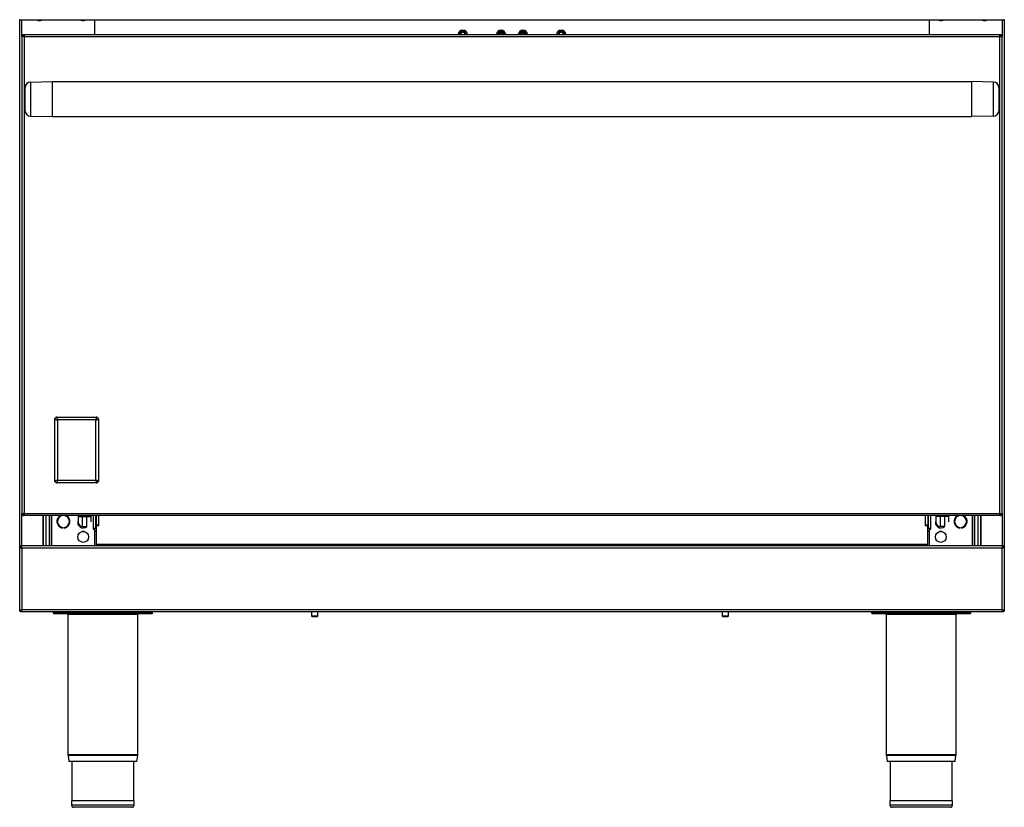
# Model space of a CAD drawing. Units: millimetres. Extents: x 132 to 1032, y 46 to 1144.
# Drawn here: x 132 to 1032, y 46 to 766 of the extents above; entities that cross this region are included whole.
import ezdxf

# ---------------------------------------------------------------- set-up
doc = ezdxf.new("R2010")
doc.units = ezdxf.units.MM

msp = doc.modelspace()

# ---------------------------------------------------------------- linework, layer by layer
at = {"color": 7, "linetype": 'Continuous', "lineweight": 25}
for p, q in [((132.3, 766.02), (132.3, 766.75)), ((1032.3, 766.02), (132.3, 766.02)), ((132.3, 284.01), (132.3, 766.02)), ((201.1, 752.71), (201.1, 766.02)), ((963.5, 766.02), (963.5, 752.71)), ((1032.3, 766.02), (1032.3, 766.75)), ((1032.3, 766.02), (1032.3, 284.01)), ((134.3, 750.66), (134.3, 314.76)), ((135.33, 751.38), (134.68, 751.38)), ((136.35, 752.71), (136.35, 750.66)), ((136.35, 752.71), (1028.25, 752.71)), ((136.35, 750.66), (136.35, 314.76)), ((1028.25, 750.66), (136.35, 750.66)), ((535.66, 755.46), (534.07, 752.71)), ((538.95, 755.46), (535.66, 755.46)), ((540.54, 752.71), (538.95, 755.46)), ((570.66, 755.46), (569.07, 752.71)), ((573.95, 755.46), (570.66, 755.46)), ((571.1, 753.31), (571.1, 754.33)), ((571.1, 753.31), (572.3, 753.31)), ((571.1, 752.71), (571.1, 753.31)), ((572.3, 753.31), (572.3, 754.71)), ((572.3, 752.71), (572.3, 753.31)), ((575.54, 752.71), (573.95, 755.46)), ((590.66, 755.46), (589.07, 752.71)), ((593.95, 755.46), (590.66, 755.46)), ((592.3, 754.71), (592.3, 753.31)), ((593.5, 753.31), (592.3, 753.31)), ((592.3, 753.31), (592.3, 752.71)), ((593.5, 754.33), (593.5, 753.31)), ((593.5, 753.31), (593.5, 752.71)), ((595.54, 752.71), (593.95, 755.46)), ((625.66, 755.46), (624.07, 752.71)), ((628.95, 755.46), (625.66, 755.46)), ((630.54, 752.71), (628.95, 755.46)), ((1028.25, 750.66), (1028.25, 752.71)), ((1028.25, 314.76), (1028.25, 750.66)), ((1028.44, 750.97), (1028.44, 750.97)), ((1028.44, 750.97), (1028.44, 750.97)), ((1028.44, 750.97), (1028.44, 750.97)), ((1028.98, 751.68), (1028.98, 751.68)), ((1028.98, 751.68), (1028.98, 751.68)), ((1028.98, 751.68), (1028.98, 751.68)), ((1029.28, 751.38), (1029.93, 751.38)), ((1030.3, 314.76), (1030.3, 750.66)), ((137.3, 683.06), (137.3, 704.36)), ((142.22, 709.36), (162.3, 709.71)), ((142.22, 709.36), (142.22, 678.06)), ((162.3, 677.71), (162.3, 709.71)), ((1002.3, 709.58), (162.3, 709.58)), ((1002.3, 709.71), (1002.3, 677.71)), ((1022.39, 709.36), (1002.3, 709.71)), ((1022.39, 678.06), (1022.39, 709.36)), ((1027.3, 704.36), (1027.3, 683.06)), ((142.22, 678.06), (162.3, 677.71)), ((162.3, 677.83), (1002.3, 677.83)), ((1022.39, 678.06), (1002.3, 677.71)), ((164.3, 344.7), (164.3, 400.71)), ((166.31, 402.71), (202.31, 402.71)), ((201.77, 400.17), (166.84, 400.17)), ((166.84, 400.17), (166.84, 345.25)), ((201.77, 345.25), (201.77, 400.17)), ((204.3, 400.71), (204.3, 344.71)), ((202.31, 342.71), (166.31, 342.71)), ((166.84, 345.25), (201.77, 345.25)), ((135.33, 314.04), (134.68, 314.04)), ((136.35, 314.76), (1028.25, 314.76)), ((136.35, 314.76), (136.35, 312.71)), ((1028.25, 312.71), (136.35, 312.71)), ((153.6, 312.71), (153.6, 284.91)), ((154.1, 284.91), (154.1, 312.71)), ((156.3, 312.71), (156.3, 284.91)), ((159.3, 312.71), (159.3, 284.91)), ((161.1, 312.71), (161.1, 284.91)), ((161.6, 284.91), (161.6, 312.71)), ((185.31, 306.66), (185.31, 306.15)), ((185.69, 312.71), (185.69, 311.78)), ((185.69, 311.78), (185.69, 306.78)), ((189.69, 302.78), (189.69, 311.78)), ((189.69, 311.78), (193.69, 311.78)), ((193.69, 302.78), (193.69, 311.78)), ((197.69, 311.78), (197.69, 312.71)), ((197.69, 306.88), (197.69, 311.78)), ((201.9, 300.81), (201.9, 312.71)), ((201.9, 311.97), (202.3, 312.47)), ((202.3, 312.71), (202.3, 303.91)), ((962.3, 312.71), (962.3, 303.91)), ((962.3, 312.48), (962.7, 311.98)), ((962.7, 312.71), (962.7, 300.81)), ((969.69, 312.71), (969.69, 311.78)), ((969.69, 311.78), (969.69, 306.78)), ((977.69, 311.78), (973.69, 311.78)), ((973.69, 311.78), (973.69, 302.78)), ((977.69, 311.78), (977.69, 302.78)), ((981.69, 311.78), (981.69, 312.71)), ((981.69, 306.88), (981.69, 311.78)), ((991.7, 312.68), (991.7, 312.71)), ((992.9, 312.71), (992.9, 312.68)), ((1003, 312.71), (1003, 284.91)), ((1003.5, 284.91), (1003.5, 312.71)), ((1005.3, 284.91), (1005.3, 312.71)), ((1008.3, 284.91), (1008.3, 312.71)), ((1010.5, 312.71), (1010.5, 284.91)), ((1011, 284.91), (1011, 312.71)), ((1028.25, 312.71), (1028.25, 314.76)), ((1029.28, 314.04), (1029.93, 314.04)), ((171.7, 301.34), (171.7, 301.84)), ((172.9, 301.84), (172.9, 301.34)), ((185.8, 305.81), (185.8, 304.23)), ((186.1, 303.7), (186.1, 305)), ((189.69, 302.78), (193.69, 302.78)), ((199.85, 300.81), (199.45, 300.81)), ((199.45, 300.81), (199.45, 300.41)), ((199.45, 300.41), (201.1, 300.41)), ((201.9, 300.81), (199.85, 300.81)), ((201.1, 284.91), (201.1, 300.41)), ((201.9, 302.11), (202.3, 302.11)), ((201.9, 300.91), (202.3, 300.91)), ((202.3, 300.81), (201.9, 300.81)), ((204.35, 303.91), (202.3, 303.91)), ((202.3, 303.51), (202.3, 286.16)), ((202.3, 303.51), (204.75, 303.51)), ((204.75, 303.91), (204.35, 303.91)), ((204.75, 303.51), (204.75, 303.91)), ((959.85, 303.91), (959.85, 303.51)), ((960.25, 303.91), (959.85, 303.91)), ((959.85, 303.51), (962.3, 303.51)), ((962.3, 303.91), (960.25, 303.91)), ((962.3, 286.16), (962.3, 303.51)), ((962.3, 302.11), (962.7, 302.11)), ((962.3, 300.91), (962.7, 300.91)), ((962.7, 300.81), (962.3, 300.81)), ((964.75, 300.81), (962.7, 300.81)), ((963.5, 300.41), (963.5, 284.91)), ((963.5, 300.41), (965.15, 300.41)), ((965.15, 300.81), (964.75, 300.81)), ((965.15, 300.41), (965.15, 300.81)), ((977.69, 302.78), (973.69, 302.78)), ((991.7, 301.34), (991.7, 301.94)), ((992.9, 301.94), (992.9, 301.34)), ((132.3, 225.32), (132.3, 284.01)), ((132.3, 284.01), (133.1, 284.01)), ((133.1, 284.11), (133.1, 284.91)), ((134.35, 284.91), (133.1, 284.91)), ((134.35, 284.11), (133.1, 284.11)), ((133.39, 284.01), (133.1, 284.01)), ((1030.25, 284.91), (134.35, 284.91)), ((134.35, 282.86), (134.35, 284.91)), ((1030.25, 282.86), (134.35, 282.86)), ((134.35, 282.86), (134.35, 226.56)), ((202.3, 286.16), (202.3, 284.91)), ((962.3, 286.16), (202.3, 286.16)), ((962.3, 284.91), (962.3, 286.16)), ((1030.25, 284.91), (1030.25, 282.86)), ((1031.5, 284.91), (1030.25, 284.91)), ((1031.5, 284.11), (1030.25, 284.11)), ((1030.25, 226.56), (1030.25, 282.86)), ((1031.5, 284.01), (1031.22, 284.01)), ((1031.5, 284.91), (1031.5, 284.11)), ((1032.3, 284.01), (1031.5, 284.01)), ((1032.3, 284.01), (1032.3, 225.32)), ((132.3, 225.32), (133.1, 225.32)), ((133.1, 225.32), (134.35, 225.32)), ((133.1, 224.51), (133.1, 225.31)), ((134.35, 225.31), (133.1, 225.31)), ((1030.25, 226.56), (134.35, 226.56)), ((134.35, 224.51), (134.35, 226.56)), ((1030.25, 226.56), (1030.25, 224.51)), ((1030.9, 226.12), (1030.25, 225.88)), ((1030.25, 225.32), (1031.5, 225.32)), ((1031.5, 225.31), (1030.25, 225.31)), ((1032.3, 225.32), (1031.5, 225.32)), ((1031.5, 225.31), (1031.5, 224.51)), ((134.35, 224.51), (133.1, 224.51)), ((1030.25, 224.51), (134.35, 224.51)), ((163.3, 223.81), (163.3, 224.51)), ((163.3, 223.81), (253.3, 223.81)), ((163.3, 223.81), (163.3, 222.81)), ((176.32, 222.81), (163.3, 222.81)), ((176.4, 222.31), (176.4, 93.84)), ((240.2, 93.84), (240.2, 222.31)), ((253.3, 222.81), (240.29, 222.81)), ((253.3, 223.81), (253.3, 224.51)), ((253.3, 223.81), (253.3, 222.81)), ((399, 224.51), (399, 221.11)), ((399, 221.11), (399.25, 220.51)), ((399, 221.11), (404.8, 221.11)), ((399.25, 220.51), (404.55, 220.51)), ((404.55, 220.51), (404.8, 221.11)), ((404.8, 221.11), (404.8, 224.51)), ((774.4, 224.51), (774.4, 221.11)), ((774.4, 221.11), (774.65, 220.51)), ((774.4, 221.11), (780.2, 221.11)), ((774.65, 220.51), (779.95, 220.51)), ((779.95, 220.51), (780.2, 221.11)), ((780.2, 221.11), (780.2, 224.51)), ((911.3, 223.81), (911.3, 224.51)), ((911.3, 223.81), (1001.3, 223.81)), ((911.3, 223.81), (911.3, 222.81)), ((924.32, 222.81), (911.3, 222.81)), ((924.4, 222.31), (924.4, 93.84)), ((988.2, 93.84), (988.2, 222.31)), ((1001.3, 222.81), (988.29, 222.81)), ((1001.3, 223.81), (1001.3, 224.51)), ((1001.3, 223.81), (1001.3, 222.81)), ((1031.5, 224.51), (1030.25, 224.51)), ((176.47, 93.07), (177.34, 87.81)), ((239.26, 87.81), (240.14, 93.07)), ((924.47, 93.07), (925.34, 87.81)), ((987.26, 87.81), (988.14, 93.07)), ((239.26, 87.81), (177.34, 87.81)), ((180, 87.81), (180, 51.81)), ((236.6, 51.81), (236.6, 87.81)), ((987.26, 87.81), (925.34, 87.81)), ((928, 87.81), (928, 51.81)), ((984.6, 51.81), (984.6, 87.81)), ((179.8, 51.81), (179.8, 47.81)), ((236.8, 51.81), (179.8, 51.81)), ((234.8, 45.81), (181.8, 45.81)), ((236.8, 47.81), (236.8, 51.81)), ((927.8, 51.81), (927.8, 47.81)), ((984.8, 51.81), (927.8, 51.81)), ((982.8, 45.81), (929.8, 45.81)), ((984.8, 47.81), (984.8, 51.81))]:
    msp.add_line(p, q, dxfattribs=at)
at = {"color": 8, "linetype": 'Continuous', "lineweight": 25}
for p, q in [((134.35, 750.93), (134.35, 766.02)), ((1030.25, 766.02), (1030.25, 750.93)), ((134.35, 284.91), (134.35, 314.48)), ((185.69, 311.78), (189.69, 311.78)), ((189.69, 311.78), (189.69, 312.71)), ((193.69, 311.78), (193.69, 312.71)), ((193.69, 311.78), (197.69, 311.78)), ((199.85, 300.81), (199.85, 312.71)), ((204.35, 312.71), (204.35, 303.91)), ((960.25, 303.91), (960.25, 312.71)), ((964.75, 312.71), (964.75, 300.81)), ((973.69, 311.78), (969.69, 311.78)), ((973.69, 312.71), (973.69, 311.78)), ((977.69, 312.71), (977.69, 311.78)), ((981.69, 311.78), (977.69, 311.78)), ((1030.25, 314.48), (1030.25, 284.91)), ((191.52, 298.06), (189.09, 298.06)), ((202.3, 298.06), (201.1, 298.06)), ((204.75, 303.61), (201.9, 303.61)), ((962.7, 303.61), (959.85, 303.61)), ((963.5, 298.06), (962.3, 298.06)), ((975.52, 298.06), (973.09, 298.06)), ((240.2, 222.31), (176.4, 222.31)), ((988.2, 222.31), (924.4, 222.31)), ((240.2, 93.84), (176.4, 93.84)), ((240.14, 93.07), (176.47, 93.07)), ((988.2, 93.84), (924.4, 93.84)), ((988.14, 93.07), (924.47, 93.07)), ((236.8, 47.81), (179.8, 47.81)), ((984.8, 47.81), (927.8, 47.81))]:
    msp.add_line(p, q, dxfattribs=at)
at = {"color": 7, "linetype": 'Continuous', "lineweight": 25}
for centre in [(190.3, 293.21), (974.3, 293.21)]:
    msp.add_circle(centre, 5, dxfattribs=at)
for centre, radius, start, end in [((150.3, 770.61), 5, 246.56832, 293.43168), ((190.3, 770.61), 5, 246.56832, 293.43168), ((974.3, 770.61), 5, 246.56832, 293.43168), ((1014.3, 770.61), 5, 246.56832, 293.43168), ((537.3, 752.61), 4.25, 1.34704, 178.65296), ((572.3, 752.61), 4.25, 1.34704, 178.65296), ((592.3, 752.61), 4.25, 1.34704, 178.65296), ((627.3, 752.61), 4.25, 1.34704, 178.65296), ((537.3, 752.61), 2.53, 2.26768, 177.73232), ((537.3, 752.61), 2.1, 2.72693, 177.27307), ((572.3, 752.61), 2.52, 2.26768, 177.73232), ((572.3, 752.61), 2.1, 2.72693, 177.27307), ((592.3, 752.61), 2.53, 2.26768, 177.73232), ((592.3, 752.61), 2.1, 2.72693, 177.27307), ((627.3, 752.61), 2.53, 2.26768, 177.73232), ((627.3, 752.61), 2.1, 2.72693, 177.27307), ((142.3, 704.36), 5, 91, 180), ((1022.3, 704.36), 5, 0, 89), ((142.3, 683.06), 5, 180, 269), ((1022.3, 683.06), 5, 271, 360), ((172.3, 307.31), 6, 115.84392, 264.26083), ((172.3, 307.31), 5.5, 100.94747, 263.73709), ((172.3, 307.31), 6, 275.73917, 64.15608), ((172.3, 307.31), 5.5, 276.26291, 79.05253), ((190.3, 306.41), 5, 157.486, 313.4935), ((189.69, 306.78), 4, 180, 270), ((974.3, 306.41), 5, 157.486, 313.49349), ((973.69, 306.78), 4, 180, 270), ((992.3, 307.31), 6, 115.84392, 264.26083), ((992.3, 307.31), 5.4, 96.37937, 263.62063), ((992.3, 307.31), 6, 275.73917, 64.15608), ((992.3, 307.31), 5.4, 276.37937, 83.62063), ((174.9, 222.31), 1.5, 0, 90), ((241.7, 222.31), 1.5, 90, 180), ((922.9, 222.31), 1.5, 0, 90), ((989.7, 222.31), 1.5, 90, 180), ((181.1, 93.84), 4.7, 180, 189.4597), ((235.5, 93.84), 4.7, 350.5403, 0), ((929.1, 93.84), 4.7, 180, 189.4597), ((983.5, 93.84), 4.7, 350.5403, 0), ((181.8, 47.81), 2, 180, 270), ((234.8, 47.81), 2, 270, 0), ((929.8, 47.81), 2, 180, 270), ((982.8, 47.81), 2, 270, 0)]:
    msp.add_arc(centre, radius, start, end, dxfattribs=at)
for centre, start_param, end_param in [((136.35, 750.66), 2.528638, 3.141593), ((1028.25, 750.66), 0, 0.612955), ((136.35, 314.76), 3.141593, 3.754548), ((1028.25, 314.76), 5.670231, 6.283185)]:
    msp.add_ellipse(centre, major_axis=(2.05, 0), ratio=0.609756, start_param=start_param, end_param=end_param, dxfattribs=at)
for points in [[(136.35, 752.71), (136.09, 752.68), (135.55, 752.62), (134.87, 752.14), (134.4, 751.46), (134.33, 750.93), (134.3, 750.66)], [(1030.3, 750.66), (1030.27, 750.93), (1030.21, 751.46), (1029.74, 752.14), (1029.06, 752.62), (1028.52, 752.68), (1028.25, 752.71)], [(134.3, 314.76), (134.33, 314.49), (134.4, 313.95), (134.87, 313.28), (135.55, 312.8), (136.09, 312.74), (136.35, 312.71)], [(1028.25, 312.71), (1028.52, 312.74), (1029.06, 312.8), (1029.74, 313.28), (1030.21, 313.95), (1030.27, 314.49), (1030.3, 314.76)]]:
    msp.add_open_spline(points, degree=3, dxfattribs=at)
for points, knots in [([(134.68, 751.38), (134.72, 751.35), (134.91, 751.24), (135.36, 751.03), (135.93, 750.81), (136.26, 750.69), (136.35, 750.66)], [0, 0, 0, 0, 0.110819, 0.485681, 0.860542, 1, 1, 1, 1]), ([(135.33, 751.38), (135.38, 751.33), (135.52, 751.19), (135.87, 750.95), (136.19, 750.76), (136.35, 750.66)], [0, 0, 0, 0, 0.183054, 0.594084, 1, 1, 1, 1]), ([(136.35, 751.91), (136.19, 751.89), (135.87, 751.85), (135.51, 751.63), (135.39, 751.42), (135.35, 751.36)], [0, 0, 0, 0, 0.408916, 0.817832, 1, 1, 1, 1]), ([(1029.26, 751.36), (1029.22, 751.42), (1029.1, 751.63), (1028.74, 751.85), (1028.42, 751.89), (1028.25, 751.91)], [0, 0, 0, 0, 0.182158, 0.591079, 1, 1, 1, 1]), ([(1028.25, 750.66), (1028.42, 750.76), (1028.74, 750.95), (1029.09, 751.19), (1029.23, 751.33), (1029.28, 751.38)], [0, 0, 0, 0, 0.409702, 0.819403, 1, 1, 1, 1]), ([(1028.25, 750.66), (1028.52, 750.76), (1029.06, 750.95), (1029.62, 751.19), (1029.86, 751.33), (1029.93, 751.38)], [0, 0, 0, 0, 0.409645, 0.81929, 1, 1, 1, 1]), ([(164.3, 400.71), (164.34, 401.01), (164.42, 401.6), (164.96, 402.24), (165.61, 402.64), (166.07, 402.69), (166.31, 402.71)], [0, 0, 0, 0, 0.283353, 0.558112, 0.775484, 1, 1, 1, 1]), ([(166.31, 402.71), (166.17, 402.7), (165.91, 402.69), (165.41, 402.53), (164.86, 402.16), (164.49, 401.61), (164.33, 401.11), (164.31, 400.85), (164.3, 400.71)], [0, 0, 0, 0, 0.1275361, 0.2545887, 0.4999419, 0.74533, 0.8725056, 1, 1, 1, 1]), ([(164.3, 400.71), (164.45, 400.68), (164.75, 400.62), (165.37, 400.49), (166.09, 400.33), (166.59, 400.22), (166.84, 400.17)], [0, 0, 0, 0, 0.237152, 0.4978, 0.74854, 1, 1, 1, 1]), ([(166.31, 402.71), (166.34, 402.57), (166.4, 402.27), (166.53, 401.64), (166.68, 400.93), (166.79, 400.42), (166.84, 400.17)], [0, 0, 0, 0, 0.2371942, 0.497862, 0.7485799, 1, 1, 1, 1]), ([(202.31, 402.71), (202.28, 402.57), (202.21, 402.27), (202.08, 401.64), (201.93, 400.93), (201.82, 400.42), (201.77, 400.17)], [0, 0, 0, 0, 0.237176, 0.497831, 0.74856, 1, 1, 1, 1]), ([(201.77, 400.17), (202.02, 400.22), (202.52, 400.33), (203.24, 400.48), (203.86, 400.62), (204.16, 400.68), (204.3, 400.71)], [0, 0, 0, 0, 0.251438, 0.502166, 0.762828, 1, 1, 1, 1]), ([(202.31, 402.71), (202.6, 402.67), (203.19, 402.59), (203.84, 402.06), (204.23, 401.41), (204.28, 400.94), (204.3, 400.71)], [0, 0, 0, 0, 0.283305, 0.558036, 0.77543, 1, 1, 1, 1]), ([(204.3, 400.71), (204.3, 400.84), (204.28, 401.11), (204.12, 401.61), (203.75, 402.16), (203.2, 402.52), (202.7, 402.69), (202.44, 402.7), (202.31, 402.71)], [0, 0, 0, 0, 0.127569, 0.254646, 0.500015, 0.745372, 0.872525, 1, 1, 1, 1]), ([(164.3, 344.7), (164.45, 344.73), (164.75, 344.8), (165.37, 344.93), (166.09, 345.08), (166.59, 345.19), (166.84, 345.25)], [0, 0, 0, 0, 0.237143, 0.497797, 0.748538, 1, 1, 1, 1]), ([(166.31, 342.71), (166.01, 342.75), (165.42, 342.82), (164.77, 343.36), (164.38, 344.01), (164.33, 344.47), (164.3, 344.7)], [0, 0, 0, 0, 0.283277, 0.558002, 0.775402, 1, 1, 1, 1]), ([(164.3, 344.7), (164.31, 344.57), (164.33, 344.3), (164.49, 343.8), (164.86, 343.26), (165.41, 342.89), (165.91, 342.73), (166.17, 342.72), (166.31, 342.71)], [0, 0, 0, 0, 0.127587, 0.254676, 0.500049, 0.745398, 0.87254, 1, 1, 1, 1]), ([(166.84, 345.25), (166.79, 344.99), (166.68, 344.49), (166.53, 343.77), (166.4, 343.15), (166.34, 342.85), (166.31, 342.71)], [0, 0, 0, 0, 0.25142, 0.502138, 0.7628, 1, 1, 1, 1]), ([(201.77, 345.25), (201.82, 344.99), (201.93, 344.49), (202.08, 343.77), (202.21, 343.15), (202.28, 342.85), (202.31, 342.71)], [0, 0, 0, 0, 0.25144, 0.502169, 0.76283, 1, 1, 1, 1]), ([(201.77, 345.25), (202.02, 345.19), (202.52, 345.09), (203.24, 344.93), (203.86, 344.8), (204.16, 344.74), (204.3, 344.71)], [0, 0, 0, 0, 0.25144, 0.502169, 0.762824, 1, 1, 1, 1]), ([(204.3, 344.71), (204.27, 344.41), (204.19, 343.82), (203.65, 343.18), (203, 342.78), (202.54, 342.73), (202.31, 342.71)], [0, 0, 0, 0, 0.283323, 0.558046, 0.775427, 1, 1, 1, 1]), ([(202.31, 342.71), (202.44, 342.72), (202.7, 342.73), (203.2, 342.89), (203.75, 343.26), (204.12, 343.81), (204.28, 344.31), (204.3, 344.57), (204.3, 344.71)], [0, 0, 0, 0, 0.127574, 0.254648, 0.500002, 0.745355, 0.872513, 1, 1, 1, 1]), ([(136.35, 314.76), (136.11, 314.67), (135.62, 314.49), (135.04, 314.25), (134.78, 314.1), (134.68, 314.04)], [0, 0, 0, 0, 0.374885, 0.749892, 1, 1, 1, 1]), ([(136.35, 314.76), (136.19, 314.66), (135.86, 314.46), (135.52, 314.22), (135.38, 314.08), (135.33, 314.04)], [0, 0, 0, 0, 0.410814, 0.821866, 1, 1, 1, 1]), ([(135.35, 314.06), (135.39, 313.99), (135.51, 313.79), (135.87, 313.57), (136.19, 313.53), (136.35, 313.51)], [0, 0, 0, 0, 0.182584, 0.591292, 1, 1, 1, 1]), ([(1029.93, 314.04), (1029.86, 314.08), (1029.62, 314.22), (1029.06, 314.46), (1028.52, 314.66), (1028.25, 314.76)], [0, 0, 0, 0, 0.18071, 0.590355, 1, 1, 1, 1]), ([(1029.28, 314.04), (1029.23, 314.08), (1029.09, 314.22), (1028.74, 314.46), (1028.42, 314.66), (1028.25, 314.76)], [0, 0, 0, 0, 0.180597, 0.590298, 1, 1, 1, 1]), ([(1028.25, 313.51), (1028.42, 313.53), (1028.74, 313.57), (1029.1, 313.79), (1029.22, 313.99), (1029.26, 314.06)], [0, 0, 0, 0, 0.408713, 0.817427, 1, 1, 1, 1]), ([(132.3, 284.01), (132.33, 283.92), (132.38, 283.75), (132.78, 283.48), (133.36, 283.22), (133.92, 283.01), (134.26, 282.89), (134.35, 282.86)], [0, 0, 0, 0, 0.228003, 0.4560759, 0.684149, 0.912222, 1, 1, 1, 1]), ([(133.1, 284.01), (133.12, 283.91), (133.16, 283.72), (133.45, 283.44), (133.86, 283.15), (134.19, 282.96), (134.35, 282.86)], [0, 0, 0, 0, 0.249049, 0.498231, 0.747414, 1, 1, 1, 1]), ([(1030.25, 282.86), (1030.5, 282.95), (1030.99, 283.12), (1031.63, 283.38), (1032.09, 283.65), (1032.29, 283.85), (1032.3, 283.98), (1032.3, 284.01)], [0, 0, 0, 0, 0.228003, 0.456076, 0.684149, 0.912222, 1, 1, 1, 1]), ([(1030.25, 282.86), (1030.42, 282.95), (1030.74, 283.15), (1031.16, 283.43), (1031.45, 283.72), (1031.48, 283.91), (1031.5, 284.01)], [0, 0, 0, 0, 0.249049, 0.498231, 0.747414, 1, 1, 1, 1]), ([(134.35, 226.56), (134.11, 226.46), (133.61, 226.27), (132.97, 225.99), (132.5, 225.7), (132.32, 225.48), (132.31, 225.35), (132.3, 225.32)], [0, 0, 0, 0, 0.230099, 0.460281, 0.690463, 0.920645, 1, 1, 1, 1]), ([(134.35, 226.56), (134.19, 226.45), (133.85, 226.24), (133.44, 225.93), (133.16, 225.62), (133.12, 225.42), (133.1, 225.32)], [0, 0, 0, 0, 0.254133, 0.508438, 0.762743, 1, 1, 1, 1]), ([(133.71, 226.12), (133.83, 226.08), (134.04, 225.99), (134.26, 225.91), (134.35, 225.88)], [0, 0, 0, 0, 0.5882148, 1, 1, 1, 1]), ([(1032.3, 225.32), (1032.28, 225.41), (1032.23, 225.6), (1031.82, 225.89), (1031.23, 226.18), (1030.67, 226.4), (1030.34, 226.53), (1030.25, 226.56)], [0, 0, 0, 0, 0.230099, 0.460281, 0.690463, 0.920645, 1, 1, 1, 1]), ([(1031.5, 225.32), (1031.48, 225.42), (1031.45, 225.63), (1031.15, 225.95), (1030.73, 226.26), (1030.41, 226.46), (1030.25, 226.56)], [0, 0, 0, 0, 0.254133, 0.508438, 0.762743, 1, 1, 1, 1])]:
    msp.add_open_spline(points, degree=3, knots=knots, dxfattribs=at)

doc.saveas('drawing.dxf')
